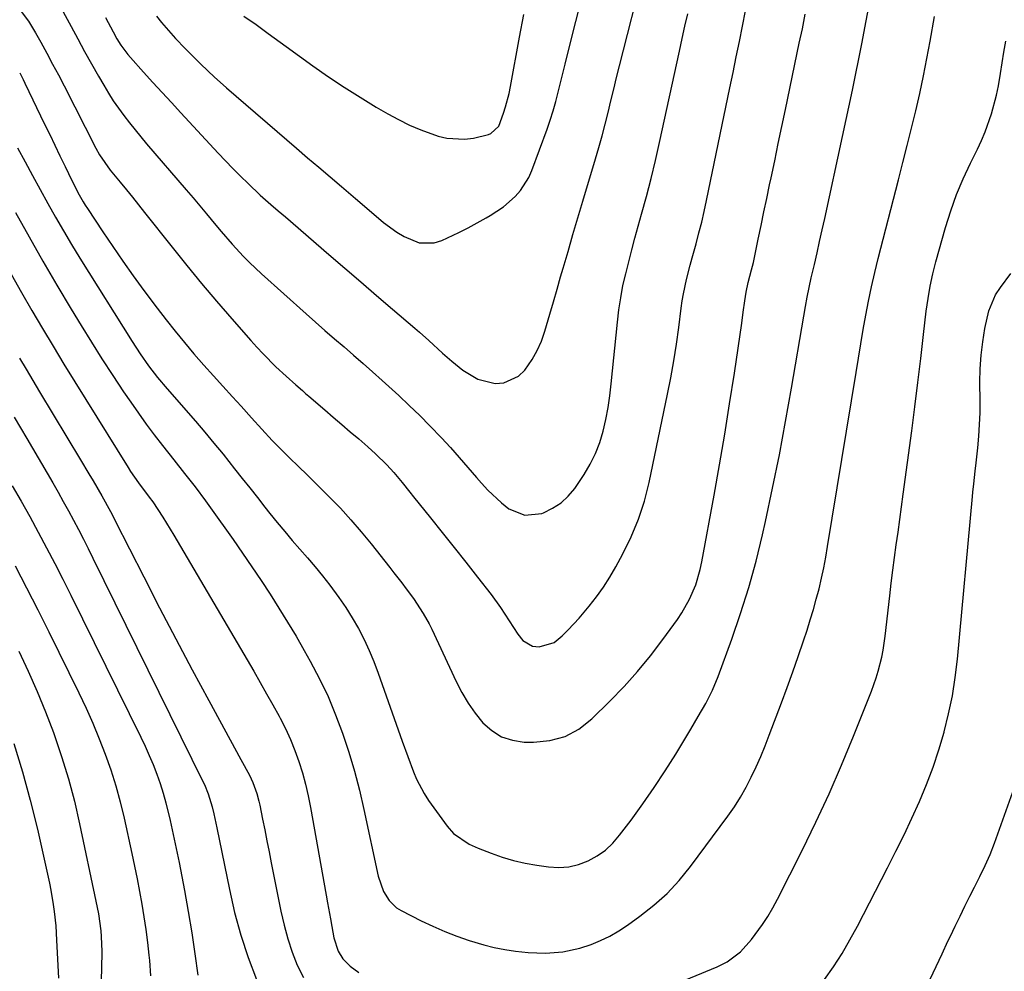
# Model space of a CAD drawing. Units: inches. Extents: x 1846868 to 1852104, y 405299 to 410700.
# Drawn here: x 1847196 to 1847452, y 409259 to 409507 of the extents above; entities that cross this region are included whole.
import ezdxf

# ---------------------------------------------------------------- set-up
doc = ezdxf.new("R2010")
doc.units = ezdxf.units.IN
doc.header["$MEASUREMENT"] = 0
doc.layers.add('7', color=7, linetype='Continuous')
doc.layers.add('8', color=7, linetype='Continuous')

msp = doc.modelspace()

# ---------------------------------------------------------------- linework, layer by layer
at = {"layer": '7', "color": 18}
for points in [[(1847231.82, 409507.84, 1906), (1847233.17, 409506.18, 1906), (1847235.55, 409503.39, 1906), (1847236.79, 409502.04, 1906), (1847239.35, 409499.41, 1906), (1847240.64, 409498.11, 1906), (1847243.25, 409495.52, 1906), (1847245.26, 409493.58, 1906), (1847246.83, 409492.1, 1906), (1847250.05, 409489.23, 1906), (1847268.23, 409473.55, 1906), (1847271.15, 409471.04, 1906), (1847274.08, 409468.53, 1906), (1847277.01, 409466.02, 1906), (1847279.95, 409463.53, 1906), (1847283.65, 409460.4, 1906), (1847287.18, 409457.4, 1906), (1847290.9, 409454.21, 1906), (1847294.38, 409451.62, 1906), (1847296.24, 409450.52, 1906), (1847300.15, 409448.91, 1906), (1847304.12, 409448.9, 1906), (1847306.1, 409449.51, 1906), (1847310.53, 409451.6, 1906), (1847312.92, 409452.8, 1906), (1847315.27, 409454.07, 1906), (1847317.6, 409455.39, 1906), (1847318.67, 409456.01, 1906), (1847322.07, 409458.29, 1906), (1847325.16, 409460.97, 1906), (1847326.51, 409462.49, 1906), (1847328.68, 409465.87, 1906), (1847329.51, 409467.73, 1906), (1847333.46, 409478.43, 1906), (1847334.29, 409480.81, 1906), (1847335.05, 409483.2, 1906), (1847335.73, 409485.62, 1906), (1847336.34, 409488.06, 1906), (1847336.92, 409490.51, 1906), (1847337.51, 409492.96, 1906), (1847338.12, 409495.4, 1906), (1847338.73, 409497.84, 1906), (1847345.21, 409523.35, 1906)], [(1847218.61, 409507.51, 1908), (1847220.57, 409503.74, 1908), (1847221.54, 409501.98, 1908), (1847222.61, 409500.27, 1908), (1847224.42, 409497.86, 1908), (1847225.07, 409497.09, 1908), (1847228.5, 409493.29, 1908), (1847230.9, 409490.64, 1908), (1847233.3, 409488, 1908), (1847235.72, 409485.37, 1908), (1847238.14, 409482.75, 1908), (1847247.91, 409472.22, 1908), (1847249.82, 409470.19, 1908), (1847251.75, 409468.19, 1908), (1847253.72, 409466.23, 1908), (1847255.72, 409464.29, 1908), (1847258.85, 409461.31, 1908), (1847261.62, 409458.85, 1908), (1847263.5, 409457.24, 1908), (1847264.44, 409456.44, 1908), (1847265.38, 409455.63, 1908), (1847276.71, 409445.85, 1908), (1847280.83, 409442.3, 1908), (1847284.96, 409438.75, 1908), (1847289.09, 409435.2, 1908), (1847293.22, 409431.66, 1908), (1847299.03, 409426.69, 1908), (1847300.26, 409425.63, 1908), (1847302.67, 409423.47, 1908), (1847306.25, 409420.18, 1908), (1847308.71, 409418.07, 1908), (1847311.5, 409415.77, 1908), (1847315.46, 409413.39, 1908), (1847319.96, 409412.32, 1908), (1847322.19, 409412.48, 1908), (1847326.02, 409414.19, 1908), (1847327.64, 409415.74, 1908), (1847329.57, 409418.52, 1908), (1847330.9, 409420.86, 1908), (1847331.98, 409423.32, 1908), (1847332.87, 409425.88, 1908), (1847334.15, 409430.34, 1908), (1847335.09, 409433.58, 1908), (1847336.03, 409436.81, 1908), (1847336.97, 409440.05, 1908), (1847337.63, 409442.31, 1908), (1847338.9, 409446.67, 1908), (1847340.18, 409451.03, 1908), (1847341.47, 409455.39, 1908), (1847342.77, 409459.74, 1908), (1847346.04, 409470.73, 1908), (1847346.91, 409473.73, 1908), (1847347.75, 409476.74, 1908), (1847348.54, 409479.77, 1908), (1847349.3, 409482.8, 1908), (1847350.04, 409485.84, 1908), (1847350.79, 409488.87, 1908), (1847351.54, 409491.91, 1908), (1847352.31, 409494.94, 1908), (1847358.62, 409519.82, 1908)], [(1847195.72, 409473.63, 1916), (1847197.66, 409470, 1916), (1847199.62, 409466.37, 1916), (1847201.59, 409462.75, 1916), (1847203.56, 409459.14, 1916), (1847205.58, 409455.55, 1916), (1847207.63, 409451.98, 1916), (1847209.75, 409448.45, 1916), (1847211.91, 409444.93, 1916), (1847225.49, 409423.22, 1916), (1847227.59, 409420.02, 1916), (1847229.81, 409416.91, 1916), (1847232.15, 409413.88, 1916), (1847234.6, 409410.94, 1916), (1847241.96, 409402.48, 1916), (1847244.39, 409399.65, 1916), (1847246.79, 409396.79, 1916), (1847249.15, 409393.9, 1916), (1847252.15, 409390.12, 1916), (1847254.13, 409387.62, 1916), (1847256.1, 409385.11, 1916), (1847258.09, 409382.62, 1916), (1847260.07, 409380.12, 1916), (1847261.36, 409378.5, 1916), (1847263.27, 409376.14, 1916), (1847265.21, 409373.8, 1916), (1847267.18, 409371.49, 1916), (1847269.17, 409369.21, 1916), (1847271.16, 409366.91, 1916), (1847273.12, 409364.59, 1916), (1847275.03, 409362.24, 1916), (1847276.91, 409359.85, 1916), (1847279.32, 409356.61, 1916), (1847281.12, 409354, 1916), (1847282.79, 409351.3, 1916), (1847284.37, 409348.55, 1916), (1847285.83, 409345.73, 1916), (1847287.19, 409342.86, 1916), (1847288.41, 409339.94, 1916), (1847289.54, 409336.97, 1916), (1847295.79, 409319.26, 1916), (1847297.21, 409315.27, 1916), (1847298.66, 409311.28, 1916), (1847299.47, 409309.33, 1916), (1847301.44, 409305.62, 1916), (1847302.6, 409303.85, 1916), (1847307.44, 409297.13, 1916), (1847309.07, 409295.25, 1916), (1847313.19, 409292.46, 1916), (1847315.48, 409291.43, 1916), (1847318.89, 409290.09, 1916), (1847321.79, 409289.07, 1916), (1847324.73, 409288.19, 1916), (1847327.72, 409287.51, 1916), (1847330.75, 409286.97, 1916), (1847333.82, 409286.53, 1916), (1847336.47, 409286.39, 1916), (1847339.09, 409286.55, 1916), (1847341.63, 409287.17, 1916), (1847344.13, 409288.09, 1916), (1847346.46, 409289.41, 1916), (1847348.63, 409290.93, 1916), (1847350.55, 409292.75, 1916), (1847352.31, 409294.77, 1916), (1847355.28, 409298.72, 1916), (1847358.33, 409302.92, 1916), (1847361.29, 409307.17, 1916), (1847364.14, 409311.51, 1916), (1847366.9, 409315.9, 1916), (1847370.81, 409322.34, 1916), (1847372.79, 409325.67, 1916), (1847374.71, 409329.05, 1916), (1847376.46, 409332.51, 1916), (1847377.94, 409336.09, 1916), (1847381.49, 409345.77, 1916), (1847383.8, 409352.48, 1916), (1847385.94, 409359.24, 1916), (1847387.8, 409366.07, 1916), (1847389.48, 409372.96, 1916), (1847390.24, 409376.38, 1916), (1847392.1, 409385.03, 1916), (1847393.87, 409393.7, 1916), (1847395.5, 409402.39, 1916), (1847397.05, 409411.11, 1916), (1847400.21, 409429.79, 1916), (1847400.65, 409432.29, 1916), (1847401.11, 409434.79, 1916), (1847401.61, 409437.29, 1916), (1847402.16, 409439.77, 1916), (1847402.97, 409443.27, 1916), (1847403.66, 409446.26, 1916), (1847404.34, 409449.25, 1916), (1847405.01, 409452.24, 1916), (1847405.67, 409455.23, 1916), (1847410.33, 409476.55, 1916), (1847412.87, 409488.58, 1916), (1847415.3, 409500.64, 1916), (1847417.57, 409512.73, 1916)], [(1847196.41, 409509.45, 1912), (1847198.54, 409506.57, 1912), (1847200.41, 409503.52, 1912), (1847201.78, 409501.05, 1912), (1847203.32, 409498.24, 1912), (1847204.84, 409495.41, 1912), (1847206.33, 409492.57, 1912), (1847207.81, 409489.72, 1912), (1847216.06, 409473.52, 1912), (1847217.01, 409471.81, 1912), (1847219.79, 409467.78, 1912), (1847222.39, 409464.64, 1912), (1847224.01, 409462.7, 1912), (1847225.61, 409460.74, 1912), (1847227.2, 409458.77, 1912), (1847228.77, 409456.79, 1912), (1847235.91, 409447.77, 1912), (1847239.72, 409443.02, 1912), (1847243.57, 409438.32, 1912), (1847247.5, 409433.68, 1912), (1847251.48, 409429.08, 1912), (1847256.37, 409423.5, 1912), (1847257.96, 409421.74, 1912), (1847259.57, 409420.01, 1912), (1847262.93, 409416.66, 1912), (1847265.54, 409414.17, 1912), (1847268.07, 409411.91, 1912), (1847269.79, 409410.44, 1912), (1847270.65, 409409.7, 1912), (1847271.5, 409408.97, 1912), (1847275.61, 409405.46, 1912), (1847277.82, 409403.56, 1912), (1847280.03, 409401.66, 1912), (1847282.25, 409399.76, 1912), (1847284.46, 409397.86, 1912), (1847286.81, 409395.83, 1912), (1847288.84, 409394.02, 1912), (1847291.75, 409391.15, 1912), (1847293.58, 409389.14, 1912), (1847295.74, 409386.51, 1912), (1847297.73, 409384.04, 1912), (1847298.73, 409382.81, 1912), (1847303.09, 409377.37, 1912), (1847306.17, 409373.51, 1912), (1847309.24, 409369.65, 1912), (1847312.3, 409365.78, 1912), (1847315.35, 409361.9, 1912), (1847318.88, 409357.4, 1912), (1847321.34, 409354.06, 1912), (1847323.61, 409350.59, 1912), (1847325.85, 409347.1, 1912), (1847327.16, 409345.47, 1912), (1847329.64, 409343.99, 1912), (1847331.42, 409343.82, 1912), (1847335.28, 409344.91, 1912), (1847337.38, 409346.68, 1912), (1847338.9, 409348.17, 1912), (1847341.79, 409351.26, 1912), (1847344.41, 409354.37, 1912), (1847346.31, 409356.81, 1912), (1847348.11, 409359.31, 1912), (1847349.77, 409361.91, 1912), (1847351.32, 409364.58, 1912), (1847353.15, 409367.94, 1912), (1847355.33, 409372.41, 1912), (1847357.24, 409376.99, 1912), (1847358.75, 409381.71, 1912), (1847359.98, 409386.53, 1912), (1847364.77, 409409.48, 1912), (1847365.62, 409413.81, 1912), (1847366.41, 409418.16, 1912), (1847367.09, 409422.53, 1912), (1847367.7, 409426.9, 1912), (1847368.34, 409431.88, 1912), (1847368.62, 409433.77, 1912), (1847368.94, 409435.66, 1912), (1847369.74, 409439.39, 1912), (1847370.68, 409443.1, 1912), (1847371.18, 409444.95, 1912), (1847372.21, 409448.66, 1912), (1847372.95, 409451.45, 1912), (1847373.66, 409454.25, 1912), (1847374.31, 409457.05, 1912), (1847374.93, 409459.87, 1912), (1847381.01, 409489.19, 1912), (1847381.84, 409493.22, 1912), (1847382.67, 409497.24, 1912), (1847383.49, 409501.26, 1912), (1847384.3, 409505.29, 1912), (1847385.08, 409509.21, 1912)], [(1847195.21, 409456.8, 1918), (1847198.73, 409450.45, 1918), (1847202.3, 409444.13, 1918), (1847205.97, 409437.86, 1918), (1847209.68, 409431.63, 1918), (1847212.24, 409427.41, 1918), (1847214.93, 409423.04, 1918), (1847217.66, 409418.7, 1918), (1847220.46, 409414.4, 1918), (1847223.3, 409410.13, 1918), (1847225.14, 409407.42, 1918), (1847227.13, 409404.55, 1918), (1847229.16, 409401.71, 1918), (1847231.25, 409398.91, 1918), (1847233.39, 409396.15, 1918), (1847236.33, 409392.43, 1918), (1847239.13, 409388.91, 1918), (1847241.91, 409385.38, 1918), (1847244.6, 409381.78, 1918), (1847245.92, 409379.96, 1918), (1847251.76, 409371.67, 1918), (1847254.22, 409368.15, 1918), (1847256.65, 409364.62, 1918), (1847259.04, 409361.06, 1918), (1847261.4, 409357.48, 1918), (1847263.71, 409353.87, 1918), (1847265.97, 409350.22, 1918), (1847268.16, 409346.53, 1918), (1847270.29, 409342.81, 1918), (1847271.84, 409340.05, 1918), (1847274.24, 409335.5, 1918), (1847276.47, 409330.87, 1918), (1847278.45, 409326.12, 1918), (1847280.26, 409321.31, 1918), (1847281.86, 409316.41, 1918), (1847283.34, 409311.48, 1918), (1847284.63, 409306.5, 1918), (1847285.81, 409301.48, 1918), (1847289.54, 409284.14, 1918), (1847290.9, 409280.17, 1918), (1847292.34, 409277.79, 1918), (1847294.31, 409275.93, 1918), (1847295.48, 409275.19, 1918), (1847300.69, 409272.54, 1918), (1847303.74, 409271.08, 1918), (1847306.83, 409269.72, 1918), (1847309.98, 409268.52, 1918), (1847313.18, 409267.42, 1918), (1847316.96, 409266.29, 1918), (1847319.68, 409265.61, 1918), (1847322.44, 409265.07, 1918), (1847325.21, 409264.62, 1918), (1847328.55, 409264.24, 1918), (1847333.06, 409264.1, 1918), (1847337.56, 409264.45, 1918), (1847341.95, 409265.39, 1918), (1847344.9, 409266.37, 1918), (1847347.38, 409267.4, 1918), (1847349.79, 409268.55, 1918), (1847352.1, 409269.9, 1918), (1847354.34, 409271.37, 1918), (1847357.57, 409273.68, 1918), (1847361.22, 409276.56, 1918), (1847364.67, 409279.65, 1918), (1847367.81, 409283.04, 1918), (1847370.76, 409286.64, 1918), (1847380.48, 409299.73, 1918), (1847382.17, 409302.16, 1918), (1847383.77, 409304.66, 1918), (1847385.22, 409307.24, 1918), (1847386.57, 409309.88, 1918), (1847387.82, 409312.58, 1918), (1847389.01, 409315.3, 1918), (1847390.14, 409318.05, 1918), (1847391.23, 409320.81, 1918), (1847394.4, 409329.21, 1918), (1847395.89, 409333.22, 1918), (1847397.34, 409337.25, 1918), (1847398.75, 409341.29, 1918), (1847400.13, 409345.34, 1918), (1847401.06, 409348.15, 1918), (1847401.91, 409350.82, 1918), (1847402.72, 409353.5, 1918), (1847403.47, 409356.19, 1918), (1847404.18, 409358.9, 1918), (1847404.82, 409361.63, 1918), (1847405.41, 409364.36, 1918), (1847405.94, 409367.11, 1918), (1847406.43, 409369.87, 1918), (1847413.81, 409415.12, 1918), (1847414.42, 409418.85, 1918), (1847415.05, 409422.58, 1918), (1847415.7, 409426.31, 1918), (1847416.36, 409430.03, 1918), (1847417.07, 409433.74, 1918), (1847417.84, 409437.44, 1918), (1847418.68, 409441.13, 1918), (1847419.59, 409444.8, 1918), (1847424.86, 409465.27, 1918), (1847426, 409469.76, 1918), (1847427.13, 409474.25, 1918), (1847428.24, 409478.75, 1918), (1847429.33, 409483.25, 1918), (1847430.37, 409487.76, 1918), (1847431.35, 409492.29, 1918), (1847432.24, 409496.83, 1918), (1847433.07, 409501.39, 1918), (1847434.18, 409507.81, 1918)], [(1847196.26, 409493.11, 1914), (1847197.2, 409491.35, 1914), (1847197.64, 409490.46, 1914), (1847202.76, 409479.8, 1914), (1847204.09, 409477.04, 1914), (1847205.41, 409474.28, 1914), (1847206.74, 409471.52, 1914), (1847208.06, 409468.76, 1914), (1847209.8, 409465.13, 1914), (1847211.73, 409461.4, 1914), (1847212.79, 409459.59, 1914), (1847213.34, 409458.69, 1914), (1847213.91, 409457.81, 1914), (1847217.88, 409451.79, 1914), (1847220.48, 409447.92, 1914), (1847223.12, 409444.08, 1914), (1847225.82, 409440.29, 1914), (1847228.57, 409436.53, 1914), (1847232.02, 409431.9, 1914), (1847234.33, 409428.87, 1914), (1847236.69, 409425.88, 1914), (1847239.12, 409422.94, 1914), (1847241.59, 409420.05, 1914), (1847244.19, 409417.09, 1914), (1847246.64, 409414.33, 1914), (1847249.1, 409411.59, 1914), (1847251.58, 409408.85, 1914), (1847253.84, 409406.36, 1914), (1847256.54, 409403.39, 1914), (1847259.22, 409400.41, 1914), (1847261.95, 409397.47, 1914), (1847264.77, 409394.63, 1914), (1847266.48, 409392.97, 1914), (1847268.76, 409390.74, 1914), (1847271.04, 409388.5, 1914), (1847273.31, 409386.26, 1914), (1847275.58, 409384.01, 1914), (1847276.84, 409382.75, 1914), (1847279.68, 409379.82, 1914), (1847282.44, 409376.82, 1914), (1847285.09, 409373.72, 1914), (1847287.67, 409370.56, 1914), (1847292.52, 409364.41, 1914), (1847293.56, 409363.08, 1914), (1847295.64, 409360.43, 1914), (1847296.83, 409358.9, 1914), (1847298.68, 409356.39, 1914), (1847301.24, 409352.48, 1914), (1847302.74, 409349.76, 1914), (1847303.43, 409348.36, 1914), (1847309.79, 409334.76, 1914), (1847311.28, 409331.91, 1914), (1847312.91, 409329.15, 1914), (1847314.77, 409326.54, 1914), (1847316.77, 409324.03, 1914), (1847319.08, 409321.98, 1914), (1847321.59, 409320.39, 1914), (1847324.43, 409319.47, 1914), (1847327.48, 409319, 1914), (1847329.91, 409318.95, 1914), (1847334.14, 409319.38, 1914), (1847338.13, 409320.43, 1914), (1847341.75, 409322.41, 1914), (1847345.11, 409325.02, 1914), (1847349.81, 409329.68, 1914), (1847353.46, 409333.49, 1914), (1847356.99, 409337.41, 1914), (1847360.33, 409341.49, 1914), (1847363.54, 409345.69, 1914), (1847367.35, 409350.91, 1914), (1847368.5, 409352.61, 1914), (1847370.51, 409356.17, 1914), (1847372.1, 409359.95, 1914), (1847373.27, 409363.87, 1914), (1847373.71, 409365.87, 1914), (1847376.9, 409383.22, 1914), (1847378.31, 409391.14, 1914), (1847379.67, 409399.07, 1914), (1847380.94, 409407.01, 1914), (1847382.16, 409414.96, 1914), (1847384.07, 409427.98, 1914), (1847384.49, 409430.89, 1914), (1847384.9, 409433.79, 1914), (1847385.23, 409436.07, 1914), (1847385.75, 409438.53, 1914), (1847386.66, 409441.89, 1914), (1847387.1, 409443.73, 1914), (1847387.31, 409444.65, 1914), (1847388.39, 409449.86, 1914), (1847389.12, 409453.4, 1914), (1847389.86, 409456.93, 1914), (1847390.6, 409460.46, 1914), (1847391.34, 409463.99, 1914), (1847391.72, 409465.81, 1914), (1847392.65, 409470.26, 1914), (1847393.58, 409474.7, 1914), (1847394.51, 409479.14, 1914), (1847395.44, 409483.58, 1914), (1847399.06, 409500.8, 1914), (1847399.85, 409504.6, 1914), (1847400.62, 409508.41, 1914)], [(1847254.61, 409507.88, 1904), (1847257.77, 409505.65, 1904), (1847260.89, 409503.37, 1904), (1847262.45, 409502.23, 1904), (1847265.58, 409499.95, 1904), (1847272.55, 409494.92, 1904), (1847276.58, 409492.1, 1904), (1847280.66, 409489.36, 1904), (1847284.81, 409486.75, 1904), (1847289.01, 409484.21, 1904), (1847291.99, 409482.47, 1904), (1847294.78, 409480.95, 1904), (1847297.64, 409479.54, 1904), (1847300.57, 409478.31, 1904), (1847305.08, 409476.68, 1904), (1847307.35, 409476.11, 1904), (1847311.95, 409475.84, 1904), (1847314.28, 409476.14, 1904), (1847318.22, 409477.04, 1904), (1847318.86, 409477.31, 1904), (1847320.87, 409479.26, 1904), (1847322.14, 409482.58, 1904), (1847322.67, 409484.29, 1904), (1847323.55, 409487.76, 1904), (1847323.92, 409489.52, 1904), (1847326.29, 409502.42, 1904), (1847327.43, 409508.3, 1904)], [(1847405.62, 409257.21, 1922), (1847407.95, 409260.58, 1922), (1847410.17, 409264.02, 1922), (1847412.24, 409267.55, 1922), (1847414.2, 409271.15, 1922), (1847422.02, 409286.31, 1922), (1847424.18, 409290.59, 1922), (1847426.29, 409294.89, 1922), (1847428.33, 409299.22, 1922), (1847430.31, 409303.58, 1922), (1847432.16, 409308, 1922), (1847433.87, 409312.46, 1922), (1847435.37, 409317, 1922), (1847436.74, 409321.58, 1922), (1847436.76, 409321.66, 1922), (1847437.9, 409326.34, 1922), (1847438.89, 409331.06, 1922), (1847439.62, 409335.82, 1922), (1847440.19, 409340.61, 1922), (1847444.11, 409382.94, 1922), (1847444.21, 409384.03, 1922), (1847444.45, 409386.2, 1922), (1847444.83, 409389.45, 1922), (1847445.07, 409391.62, 1922), (1847445.49, 409395.52, 1922), (1847445.76, 409398.56, 1922), (1847445.96, 409401.59, 1922), (1847446.06, 409404.64, 1922), (1847446.09, 409407.69, 1922), (1847446.05, 409412.63, 1922), (1847446.13, 409416.15, 1922), (1847446.34, 409419.65, 1922), (1847446.76, 409423.14, 1922), (1847447.31, 409426.62, 1922), (1847448.34, 409431.24, 1922), (1847450.13, 409435.34, 1922), (1847451.36, 409437.25, 1922), (1847454.09, 409440.94, 1922)], [(1847196.21, 409418.92, 1922), (1847197.96, 409415.99, 1922), (1847199.7, 409413.07, 1922), (1847201.45, 409410.14, 1922), (1847212.09, 409392.45, 1922), (1847214.27, 409388.8, 1922), (1847215.35, 409386.97, 1922), (1847217.63, 409383.07, 1922), (1847219.86, 409379.02, 1922), (1847220.72, 409377.38, 1922), (1847221.14, 409376.56, 1922), (1847228.52, 409362, 1922), (1847232.66, 409353.91, 1922), (1847236.86, 409345.85, 1922), (1847241.12, 409337.83, 1922), (1847245.44, 409329.83, 1922), (1847253.8, 409314.5, 1922), (1847256.03, 409310.38, 1922), (1847256.92, 409308.53, 1922), (1847257.96, 409305.63, 1922), (1847258.49, 409303.64, 1922), (1847258.71, 409302.63, 1922), (1847259.44, 409298.98, 1922), (1847260.01, 409296.14, 1922), (1847260.58, 409293.3, 1922), (1847261.14, 409290.46, 1922), (1847261.71, 409287.63, 1922), (1847264.21, 409274.98, 1922), (1847265.03, 409271.4, 1922), (1847265.98, 409267.86, 1922), (1847267.15, 409264.39, 1922), (1847268.45, 409260.96, 1922), (1847270.09, 409257.73, 1922)], [(1847194.87, 409403.56, 1924), (1847196.51, 409400.76, 1924), (1847198.14, 409397.97, 1924), (1847204.86, 409386.41, 1924), (1847206.24, 409384, 1924), (1847207.6, 409381.59, 1924), (1847208.94, 409379.16, 1924), (1847210.26, 409376.73, 1924), (1847211.55, 409374.28, 1924), (1847212.83, 409371.82, 1924), (1847214.09, 409369.34, 1924), (1847215.32, 409366.86, 1924), (1847243.93, 409308.74, 1924), (1847244.3, 409307.95, 1924), (1847245.32, 409305.53, 1924), (1847246.35, 409302.19, 1924), (1847246.8, 409300.31, 1924), (1847247.58, 409296.71, 1924), (1847250.81, 409280.62, 1924), (1847252.18, 409274.66, 1924), (1847253.78, 409268.77, 1924), (1847255.71, 409262.98, 1924), (1847257.86, 409257.26, 1924)], [(1847194.34, 409385.7, 1926), (1847196.65, 409381.7, 1926), (1847198.9, 409377.68, 1926), (1847201.11, 409373.63, 1926), (1847203.28, 409369.55, 1926), (1847205.42, 409365.46, 1926), (1847207.51, 409361.35, 1926), (1847209.57, 409357.22, 1926), (1847227.76, 409320.3, 1926), (1847228.88, 409317.94, 1926), (1847229.95, 409315.55, 1926), (1847230.95, 409313.14, 1926), (1847231.91, 409310.7, 1926), (1847232.78, 409308.23, 1926), (1847233.58, 409305.74, 1926), (1847234.29, 409303.23, 1926), (1847235.41, 409298.58, 1926), (1847236.22, 409294.96, 1926), (1847237, 409291.34, 1926), (1847237.73, 409287.71, 1926), (1847238.43, 409284.08, 1926), (1847239.11, 409280.39, 1926), (1847240.09, 409274.9, 1926), (1847241, 409269.4, 1926), (1847241.83, 409263.89, 1926), (1847242.61, 409258.37, 1926)], [(1847195.07, 409364.87, 1928), (1847198.05, 409359.16, 1928), (1847200.97, 409353.42, 1928), (1847203.85, 409347.65, 1928), (1847211.68, 409331.79, 1928), (1847213.54, 409327.86, 1928), (1847215.32, 409323.9, 1928), (1847216.97, 409319.89, 1928), (1847218.54, 409315.85, 1928), (1847219.96, 409311.75, 1928), (1847221.27, 409307.61, 1928), (1847222.41, 409303.43, 1928), (1847223.43, 409299.21, 1928), (1847225.45, 409290.04, 1928), (1847226.16, 409286.75, 1928), (1847226.83, 409283.46, 1928), (1847227.46, 409280.16, 1928), (1847228.06, 409276.85, 1928), (1847228.6, 409273.54, 1928), (1847229.08, 409270.22, 1928), (1847229.5, 409266.89, 1928), (1847229.86, 409263.55, 1928), (1847229.99, 409262.19, 1928), (1847230.33, 409258.16, 1928)], [(1847194.7, 409318.67, 1932), (1847197.01, 409311.31, 1932), (1847199.03, 409303.86, 1932), (1847200.86, 409296.35, 1932), (1847203.99, 409282.31, 1932), (1847204.37, 409280.47, 1932), (1847204.99, 409276.79, 1932), (1847205.25, 409274.94, 1932), (1847205.63, 409271.21, 1932), (1847205.88, 409267.48, 1932), (1847206.37, 409257.55, 1932)], [(1847433.08, 409257.31, 1924), (1847434.64, 409260.6, 1924), (1847436.19, 409263.89, 1924), (1847437.73, 409267.18, 1924), (1847438.36, 409268.53, 1924), (1847439.6, 409271.14, 1924), (1847440.86, 409273.74, 1924), (1847442.14, 409276.33, 1924), (1847443.44, 409278.91, 1924), (1847444.64, 409281.27, 1924), (1847446.05, 409284.07, 1924), (1847447.42, 409286.89, 1924), (1847448.71, 409289.75, 1924), (1847449.83, 409292.67, 1924), (1847454.61, 409306.09, 1924)]]:
    msp.add_polyline3d(points, dxfattribs=at)
at = {"layer": '8', "color": 18}
for points in [[(1847203.35, 409516.91, 1910), (1847209.62, 409505.21, 1910), (1847211.38, 409501.94, 1910), (1847213.16, 409498.69, 1910), (1847214.98, 409495.45, 1910), (1847216.8, 409492.22, 1910), (1847218.14, 409489.89, 1910), (1847219.35, 409487.86, 1910), (1847220.62, 409485.86, 1910), (1847223.34, 409482, 1910), (1847224.79, 409480.13, 1910), (1847227.76, 409476.45, 1910), (1847229.28, 409474.64, 1910), (1847239.59, 409462.67, 1910), (1847241.36, 409460.6, 1910), (1847243.12, 409458.52, 1910), (1847244.86, 409456.43, 1910), (1847247.27, 409453.49, 1910), (1847248.66, 409451.81, 1910), (1847251.52, 409448.52, 1910), (1847254.49, 409445.33, 1910), (1847256.02, 409443.78, 1910), (1847259.2, 409440.8, 1910), (1847270.76, 409430.45, 1910), (1847273.21, 409428.27, 1910), (1847275.68, 409426.09, 1910), (1847278.16, 409423.94, 1910), (1847280.65, 409421.79, 1910), (1847283.13, 409419.64, 1910), (1847285.61, 409417.48, 1910), (1847288.06, 409415.29, 1910), (1847290.51, 409413.09, 1910), (1847294.87, 409409.14, 1910), (1847297.61, 409406.58, 1910), (1847300.31, 409403.98, 1910), (1847302.95, 409401.32, 1910), (1847305.96, 409398.17, 1910), (1847308.29, 409395.63, 1910), (1847310.59, 409393.07, 1910), (1847312.86, 409390.48, 1910), (1847315.1, 409387.86, 1910), (1847316.38, 409386.34, 1910), (1847318.02, 409384.53, 1910), (1847321.58, 409381.22, 1910), (1847323.49, 409379.71, 1910), (1847327.62, 409378.04, 1910), (1847332.04, 409378.51, 1910), (1847332.53, 409378.68, 1910), (1847334.9, 409379.82, 1910), (1847337.08, 409381.21, 1910), (1847338.96, 409382.99, 1910), (1847340.64, 409385.02, 1910), (1847343.09, 409388.65, 1910), (1847344.69, 409391.31, 1910), (1847346.08, 409394.05, 1910), (1847347.17, 409396.94, 1910), (1847348.06, 409399.91, 1910), (1847348.72, 409402.96, 1910), (1847349.31, 409406.03, 1910), (1847349.76, 409409.12, 1910), (1847350.14, 409412.22, 1910), (1847351.73, 409428.29, 1910), (1847352.11, 409431.46, 1910), (1847352.59, 409434.62, 1910), (1847353.19, 409437.75, 1910), (1847353.89, 409440.86, 1910), (1847354.67, 409443.96, 1910), (1847355.47, 409447.05, 1910), (1847356.3, 409450.14, 1910), (1847357.16, 409453.22, 1910), (1847358.04, 409456.33, 1910), (1847359.3, 409460.97, 1910), (1847360.51, 409465.62, 1910), (1847361.64, 409470.3, 1910), (1847362.7, 409474.99, 1910), (1847367.86, 409498.79, 1910), (1847368.58, 409502.02, 1910), (1847369.31, 409505.24, 1910), (1847370.06, 409508.46, 1910)], [(1847365.3, 409255.4, 1920), (1847377.69, 409260.56, 1920), (1847380.27, 409261.85, 1920), (1847383.72, 409264.45, 1920), (1847386.63, 409267.65, 1920), (1847389.45, 409271.52, 1920), (1847390.86, 409273.66, 1920), (1847392.15, 409275.87, 1920), (1847393.37, 409278.12, 1920), (1847399.78, 409290.84, 1920), (1847403.36, 409298.16, 1920), (1847406.8, 409305.54, 1920), (1847410.04, 409313.01, 1920), (1847413.16, 409320.53, 1920), (1847417.82, 409332.23, 1920), (1847419.07, 409335.71, 1920), (1847419.59, 409337.48, 1920), (1847420.48, 409341.08, 1920), (1847420.85, 409342.89, 1920), (1847421.38, 409346.55, 1920), (1847422.59, 409357.06, 1920), (1847422.99, 409360.38, 1920), (1847423.4, 409363.69, 1920), (1847423.83, 409367, 1920), (1847424.29, 409370.31, 1920), (1847424.75, 409373.62, 1920), (1847425.21, 409376.92, 1920), (1847425.65, 409380.23, 1920), (1847426.1, 409383.54, 1920), (1847428.29, 409399.97, 1920), (1847429.1, 409406.24, 1920), (1847429.9, 409412.52, 1920), (1847430.66, 409418.79, 1920), (1847431.4, 409425.08, 1920), (1847432.09, 409431.13, 1920), (1847432.54, 409434.37, 1920), (1847433.1, 409437.6, 1920), (1847433.8, 409440.79, 1920), (1847434.61, 409443.96, 1920), (1847437.11, 409452.91, 1920), (1847438.45, 409457.21, 1920), (1847439.94, 409461.44, 1920), (1847441.68, 409465.57, 1920), (1847443.58, 409469.65, 1920), (1847445.38, 409473.25, 1920), (1847446.45, 409475.5, 1920), (1847447.43, 409477.78, 1920), (1847449.09, 409482.48, 1920), (1847450.36, 409487.29, 1920), (1847450.85, 409489.73, 1920), (1847451.36, 409492.9, 1920), (1847451.8, 409495.72, 1920), (1847452.27, 409498.53, 1920), (1847452.81, 409501.33, 1920)], [(1847194.03, 409440.7, 1920), (1847196.7, 409435.98, 1920), (1847199.42, 409431.29, 1920), (1847202.16, 409426.62, 1920), (1847204.94, 409421.97, 1920), (1847207.75, 409417.33, 1920), (1847210.58, 409412.71, 1920), (1847213.43, 409408.1, 1920), (1847224.48, 409390.41, 1920), (1847225.13, 409389.4, 1920), (1847227.17, 409386.43, 1920), (1847229.98, 409382.72, 1920), (1847230.86, 409381.51, 1920), (1847233.5, 409377.54, 1920), (1847234.49, 409375.99, 1920), (1847236.4, 409372.84, 1920), (1847257.15, 409337.43, 1920), (1847258.84, 409334.52, 1920), (1847260.5, 409331.6, 1920), (1847262.13, 409328.67, 1920), (1847263.75, 409325.72, 1920), (1847264, 409325.25, 1920), (1847265.4, 409322.5, 1920), (1847266.7, 409319.7, 1920), (1847267.85, 409316.84, 1920), (1847268.9, 409313.94, 1920), (1847269.82, 409310.99, 1920), (1847270.64, 409308.02, 1920), (1847271.34, 409305.02, 1920), (1847271.95, 409301.99, 1920), (1847276, 409279.21, 1920), (1847276.37, 409277.16, 1920), (1847277.09, 409273.06, 1920), (1847277.46, 409271.01, 1920), (1847278.01, 409268.11, 1920), (1847279.11, 409264.65, 1920), (1847280.29, 409262.59, 1920), (1847282.21, 409260.68, 1920), (1847284.46, 409259.09, 1920)], [(1847196.03, 409342.67, 1930), (1847198.48, 409337.45, 1930), (1847200.82, 409332.19, 1930), (1847202.99, 409326.85, 1930), (1847205.05, 409321.47, 1930), (1847205.24, 409320.96, 1930), (1847207.18, 409315.24, 1930), (1847208.96, 409309.48, 1930), (1847210.49, 409303.65, 1930), (1847211.86, 409297.77, 1930), (1847216.1, 409277.65, 1930), (1847216.73, 409274.36, 1930), (1847217.36, 409269.93, 1930), (1847217.49, 409268.43, 1930), (1847217.64, 409264.49, 1930), (1847217.52, 409260.09, 1930), (1847217.45, 409257.23, 1930)]]:
    msp.add_polyline3d(points, dxfattribs=at)

doc.saveas('drawing.dxf')
